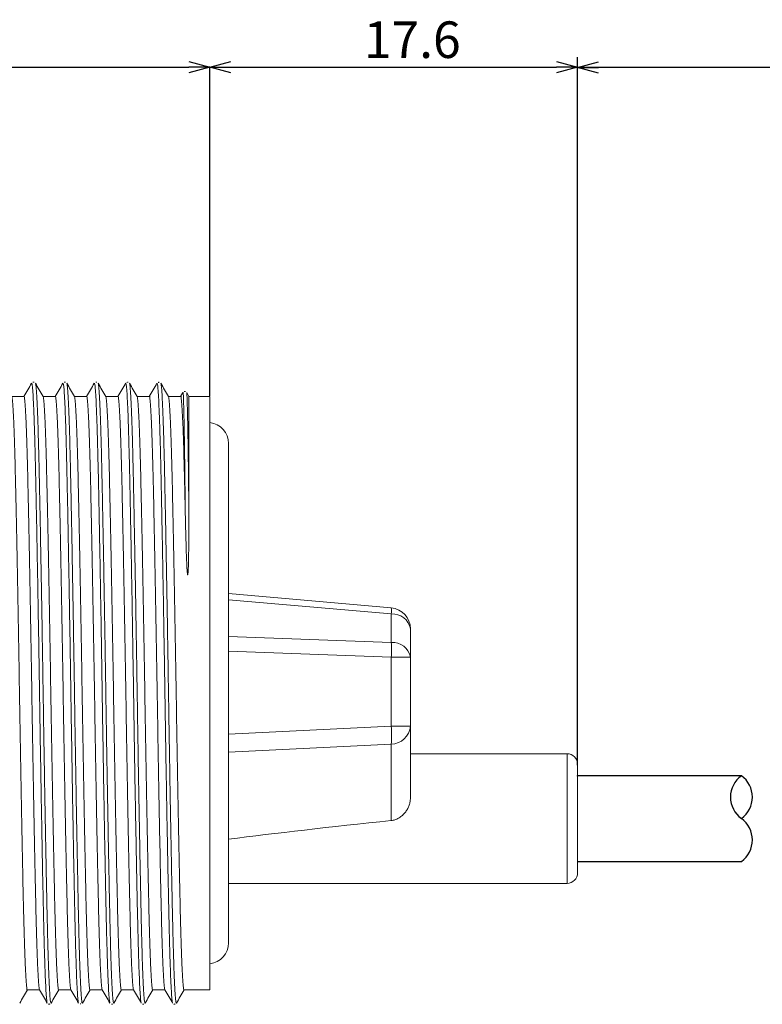
# Model space of a CAD drawing. Units: millimetres. Extents: x 19 to 400, y 70 to 265.
# Drawn here: x 165 to 236, y 89 to 184 of the extents above; entities that cross this region are included whole.
import ezdxf

# ---------------------------------------------------------------- set-up
doc = ezdxf.new("R2010")
doc.units = ezdxf.units.MM
doc.header["$PDSIZE"] = -1
doc.styles.add('SLDTEXTSTYLE0', font='TXT', dxfattribs={"width": 0.7, "bigfont": 'bigfont'})
doc.dimstyles.new('SLDDIMSTYLE0', dxfattribs={"dimtxt": 3.5, "dimasz": 2, "dimexe": 0, "dimexo": 0.0625, "dimgap": 0.875, "dimtad": 1, "dimdec": 3, "dimrnd": 1e-09, "dimzin": 12, "dimdsep": 46, "dimtxsty": 'SLDTEXTSTYLE0', "dimblk1": 'OPEN30', "dimblk2": 'OPEN30', "dimsah": 1, "dimcen": 0.09, "dimadec": 0, "dimazin": 3, "dimtfac": 1, "dimtdec": 3, "dimtofl": 0, "dimtmove": 0, "dimatfit": 3, "dimldrblk": 'OPEN30', "dimfxl": 1, "dimfrac": 2, "dimtolj": 1, "dimtzin": 12, "dimarcsym": 0})
doc.dimstyles.new('SLDDIMSTYLE2', dxfattribs={"dimtxt": 3.5, "dimasz": 2, "dimexe": 0, "dimexo": 0.0625, "dimgap": 0.875, "dimtad": 1, "dimdec": 3, "dimlfac": 0.5, "dimrnd": 1e-09, "dimzin": 12, "dimdsep": 46, "dimtxsty": 'SLDTEXTSTYLE0', "dimblk1": 'OPEN30', "dimblk2": 'OPEN30', "dimsah": 1, "dimcen": 0.09, "dimadec": 0, "dimazin": 3, "dimtfac": 1, "dimtdec": 3, "dimtofl": 0, "dimtmove": 0, "dimatfit": 3, "dimldrblk": 'OPEN30', "dimfxl": 1, "dimfrac": 2, "dimtolj": 1, "dimtzin": 12, "dimarcsym": 0})
doc.dimstyles.new('SLDDIMSTYLE3', dxfattribs={"dimtxt": 3.5, "dimasz": 2, "dimexe": 0, "dimexo": 0.0625, "dimgap": 0.875, "dimtad": 1, "dimdec": 1, "dimlfac": 0.5, "dimrnd": 1e-09, "dimzin": 12, "dimdsep": 46, "dimtxsty": 'SLDTEXTSTYLE0', "dimblk1": 'OPEN30', "dimblk2": 'OPEN30', "dimsah": 1, "dimcen": 0.09, "dimadec": 0, "dimazin": 3, "dimtfac": 1, "dimtofl": 0, "dimtmove": 0, "dimatfit": 3, "dimldrblk": 'OPEN30', "dimfxl": 1, "dimfrac": 2, "dimtolj": 1, "dimtzin": 12, "dimarcsym": 0})

# ---------------------------------------------------------------- blocks, each defined once
blk = doc.blocks.new('_OPEN30')
at = {"color": 0, "linetype": 'ByBlock', "lineweight": -2}
for p, q in [((-1, 0.267949), (0, 0)), ((0, 0), (-1, -0.267949)), ((0, 0), (-1, 0))]:
    blk.add_line(p, q, dxfattribs=at)
blk = doc.blocks.new('_D_1')
for p, q in [((218.585, 112.307), (218.585, 180.081)), ((351.983, 118.807), (351.983, 180.081)), ((351.983, 179.081), (218.585, 179.081))]:
    blk.add_line(p, q)
at = {"xscale": 2, "yscale": 2, "rotation": 180.0000000000004}
blk.add_blockref('_OPEN30', (218.585, 179.081, 0.1), dxfattribs=at)
at = {"xscale": 2, "yscale": 2}
blk.add_blockref('_OPEN30', (351.983, 179.081, 0.1), dxfattribs=at)
at = {"insert": (278.988, 183.593), "char_height": 3.5, "attachment_point": 1, "style": 'SLDTEXTSTYLE0'}
blk.add_mtext('300', dxfattribs=at)
blk = doc.blocks.new('_D_3')
at = {"color": 0, "lineweight": -2}
for p, q in [((97.385, 147.069), (97.385, 179.116)), ((99.385, 179.116), (181.385, 179.116)), ((183.385, 147.669), (183.385, 179.116))]:
    blk.add_line(p, q, dxfattribs=at)
at = {"layer": 'Defpoints', "color": 0}
for p in [(183.385, 179.116), (97.385, 147.007), (183.385, 147.607)]:
    blk.add_point(p, dxfattribs=at)
at = {"color": 0, "lineweight": -2, "xscale": 2, "yscale": 2, "zscale": 2, "rotation": 180}
blk.add_blockref('_OPEN30', (97.385, 179.116), dxfattribs=at)
at = {"color": 0, "lineweight": -2, "xscale": 2, "yscale": 2, "zscale": 2}
blk.add_blockref('_OPEN30', (183.385, 179.116), dxfattribs=at)
at = {"color": 0, "insert": (135.609, 183.491), "char_height": 3.5, "attachment_point": 2, "style": 'SLDTEXTSTYLE0'}
blk.add_mtext('\\A1;43', dxfattribs=at)
blk = doc.blocks.new('_D_5')
at = {"color": 0, "lineweight": -2}
for p, q in [((183.385, 147.669), (183.385, 179.116)), ((185.385, 179.116), (216.585, 179.116)), ((218.585, 112.469), (218.585, 179.116))]:
    blk.add_line(p, q, dxfattribs=at)
at = {"layer": 'Defpoints', "color": 0}
for p in [(218.585, 179.116), (183.385, 147.607), (218.585, 112.407)]:
    blk.add_point(p, dxfattribs=at)
at = {"color": 0, "lineweight": -2, "xscale": 2, "yscale": 2, "zscale": 2, "rotation": 180}
blk.add_blockref('_OPEN30', (183.385, 179.116), dxfattribs=at)
at = {"color": 0, "lineweight": -2, "xscale": 2, "yscale": 2, "zscale": 2}
blk.add_blockref('_OPEN30', (218.585, 179.116), dxfattribs=at)
at = {"color": 0, "insert": (202.763, 183.491), "char_height": 3.5, "attachment_point": 2, "style": 'SLDTEXTSTYLE0'}
blk.add_mtext('\\A1;17.6', dxfattribs=at)

msp = doc.modelspace()

# ---------------------------------------------------------------- linework, layer by layer
at = {"color": 7, "linetype": 'Continuous', "lineweight": 15}
for p, q in [((172.5565, 148.9566), (172.471, 148.9582)), ((180.8132, 147.9856), (180.5939, 147.6068)), ((181.3848, 147.6068), (181.177, 147.9668)), ((165.6002, 147.6068), (164.4239, 147.6068)), ((168.6002, 147.6068), (167.4239, 147.6068)), ((171.6002, 147.6068), (170.4239, 147.6068)), ((174.6002, 147.6068), (173.4239, 147.6068)), ((177.6002, 147.6068), (176.4239, 147.6068)), ((180.6002, 147.6068), (179.4239, 147.6068)), ((183.3848, 147.6068), (181.3848, 147.6068)), ((181.3848, 136.3787), (181.3848, 147.6068)), ((183.3848, 119.2068), (183.3848, 147.6068)), ((185.1848, 143.1068), (185.1848, 119.2068)), ((185.1848, 128.7292), (200.7591, 127.3666)), ((200.7591, 126.783), (185.1848, 128.1456)), ((200.7591, 124.0566), (200.7591, 126.783)), ((202.5848, 125.3742), (202.5848, 122.6477)), ((185.1848, 124.621), (200.7591, 124.0566)), ((200.7591, 122.6477), (185.1848, 123.2121)), ((200.7591, 116.0362), (200.7591, 122.6477)), ((200.7591, 122.6477), (202.5848, 122.6477)), ((202.5848, 122.6477), (202.5848, 116.0362)), ((183.3848, 90.8068), (183.3848, 119.2068)), ((185.1848, 119.2068), (185.1848, 95.3068)), ((185.1848, 115.2709), (200.7591, 116.0362)), ((200.7591, 116.0362), (202.5848, 116.0362)), ((202.5848, 116.0362), (202.5848, 109.1605)), ((200.7591, 114.3348), (185.1848, 113.5695)), ((200.7591, 107.018), (200.7591, 114.3348)), ((217.5848, 113.4068), (202.5848, 113.4068)), ((218.5848, 112.4068), (218.5848, 107.2068)), ((218.5848, 107.2068), (218.5848, 102.0068)), ((185.1848, 101.0068), (217.5848, 101.0068)), ((165.9176, 90.8068), (167.0939, 90.8068)), ((168.9176, 90.8068), (170.0939, 90.8068)), ((171.9176, 90.8068), (173.0939, 90.8068)), ((174.9176, 90.8068), (176.0939, 90.8068)), ((177.9176, 90.8068), (179.0939, 90.8068)), ((180.9176, 90.8068), (183.3848, 90.8068)), ((170.9695, 89.4773), (171.0492, 89.4606)), ((176.9546, 89.4553), (177.0564, 89.4595))]:
    msp.add_line(p, q, dxfattribs=at)
at = {"color": 8, "linetype": 'Continuous', "lineweight": 15}
for p, q in [((180.8217, 147.9567), (180.8163, 147.9755)), ((217.5848, 107.2068), (217.5848, 113.4068)), ((217.5848, 101.0068), (217.5848, 107.2068))]:
    msp.add_line(p, q, dxfattribs=at)
for p, q in [((234.27, 111.3067), (218.5848, 111.3067)), ((218.5848, 103.1067), (234.27, 103.1067))]:
    msp.add_line(p, q)
at = {"color": 7, "linetype": 'Continuous', "lineweight": 15}
for centre, radius, start, end in [((183.1848, 143.1068), 2, 0, 84.26083), ((198.359, 127.0748), 2.4178, 353.06873, 6.93127), ((200.5848, 125.3742), 2, 0, 85), ((200.8873, 125.0617), 1.7261, 10.429518, 94.25783), ((200.8873, 122.3353), 1.7261, 10.429521, 94.257836), ((183.5532, 123.3521), 17.2204, 357.655608, 2.344392), ((186.9254, 115.1855), 13.8599, 356.481088, 3.518912), ((200.7486, 116.1763), 1.8415, 270.326866, 355.636151), ((217.5848, 112.4068), 1, 0, 90), ((217.5848, 102.0068), 1, 270, 0), ((183.1848, 95.3068), 2, 275.73917, 0)]:
    msp.add_arc(centre, radius, start, end, dxfattribs=at)
for centre, start, end in [((235.7463, 109.2567), 125.758489, 234.241511), ((232.7938, 109.2567), 305.758489, 54.241511), ((232.7938, 105.1567), 305.758489, 54.241511)]:
    msp.add_arc(centre, 2.5262, start, end)
msp.add_ellipse((239.4615, 107.2068), major_axis=(70.8659, 5.3053), ratio=0.0452733, start_param=2.1451475, end_param=2.4398514, dxfattribs=at)
for points, knots in [([(166.3296, 148.8775), (166.2059, 148.6638), (165.9607, 148.2403), (165.7155, 147.8167), (165.5939, 147.6068)], [0, 0, 0, 0, 0.50446979, 1, 1, 1, 1]), ([(166.5652, 148.9566), (166.5416, 148.9686), (166.4961, 148.9918), (166.4575, 148.9661), (166.4389, 148.9537)], [0, 0, 0, 0, 0.519535, 1, 1, 1, 1]), ([(167.4305, 147.5954), (167.3074, 147.809), (167.0612, 148.2362), (166.815, 148.6634), (166.6919, 148.877)], [0, 0, 0, 0, 0.4999941, 1, 1, 1, 1]), ([(169.3297, 148.8777), (169.206, 148.6641), (168.9608, 148.2404), (168.7155, 147.8168), (168.5939, 147.6068)], [0, 0, 0, 0, 0.5043642, 1, 1, 1, 1]), ([(169.5688, 148.9589), (169.5171, 148.9723), (169.4649, 148.9857), (169.4395, 148.9672), (169.4393, 148.9671)], [0, 0, 0, 0, 0.9931384, 1, 1, 1, 1]), ([(170.4305, 147.5955), (170.3074, 147.8091), (170.0612, 148.2363), (169.815, 148.6635), (169.6919, 148.8771)], [0, 0, 0, 0, 0.4999946, 1, 1, 1, 1]), ([(172.3296, 148.8775), (172.2059, 148.6639), (171.9607, 148.2403), (171.7155, 147.8167), (171.5939, 147.6068)], [0, 0, 0, 0, 0.50444023, 1, 1, 1, 1]), ([(173.8252, 89.5789), (173.8119, 89.6093), (173.7812, 89.6792), (173.7314, 90.2374), (173.6766, 91.1589), (173.6214, 92.4428), (173.5666, 94.0698), (173.5127, 96.0111), (173.4611, 98.2423), (173.4094, 100.7447), (173.3555, 103.4771), (173.3006, 106.4064), (173.2454, 109.5014), (173.1906, 112.7168), (173.1369, 116.0141), (173.0848, 119.3526), (173.033, 122.6887), (172.9797, 125.9819), (172.9247, 129.1875), (172.8696, 132.2677), (172.8146, 135.1856), (172.7615, 137.8967), (172.7097, 140.374), (172.6576, 142.5874), (172.6037, 144.4986), (172.5488, 146.0923), (172.4936, 147.3556), (172.4389, 148.2363), (172.3913, 148.7549), (172.3572, 148.8015), (172.3402, 148.8577), (172.3345, 148.8765)], [0, 0, 0, 0, 0.0276976, 0.0636952, 0.0998075, 0.1358051, 0.1718039, 0.2079174, 0.2439161, 0.2799139, 0.3160264, 0.3520241, 0.3880225, 0.4241357, 0.4601341, 0.4961325, 0.5322458, 0.5682442, 0.6042422, 0.6403549, 0.6763529, 0.7123517, 0.7484653, 0.7844641, 0.8204616, 0.856574, 0.8925716, 0.9285704, 0.964684, 0.9881388, 1, 1, 1, 1]), ([(173.4304, 147.5957), (173.3073, 147.8093), (173.0611, 148.2365), (172.8149, 148.6637), (172.6917, 148.8773)], [0, 0, 0, 0, 0.4999943, 1, 1, 1, 1]), ([(175.3296, 148.8775), (175.2059, 148.6638), (174.9607, 148.2403), (174.7155, 147.8167), (174.5939, 147.6068)], [0, 0, 0, 0, 0.50447633, 1, 1, 1, 1]), ([(176.8248, 89.5882), (176.8139, 89.6052), (176.7857, 89.6493), (176.7386, 90.1419), (176.684, 91.0074), (176.6288, 92.2535), (176.5739, 93.8316), (176.5199, 95.728), (176.4677, 97.9279), (176.416, 100.3931), (176.363, 103.0937), (176.308, 106.0027), (176.2529, 109.0759), (176.1978, 112.2763), (176.1445, 115.5665), (176.0926, 118.9014), (176.0406, 122.2408), (175.9869, 125.5409), (175.9321, 128.7612), (175.8769, 131.8629), (175.8221, 134.8008), (175.7681, 137.5435), (175.7163, 140.0579), (175.6646, 142.3023), (175.6109, 144.2584), (175.5562, 145.9003), (175.501, 147.2033), (175.4462, 148.1326), (175.3966, 148.7351), (175.3621, 148.7562), (175.3425, 148.8966), (175.3329, 148.8512), (175.3277, 148.8366), (175.3246, 148.8279)], [0, 0, 0, 0, 0.0226579, 0.0585337, 0.0942955, 0.1300578, 0.1659341, 0.2016964, 0.2374589, 0.2733354, 0.3090979, 0.3448598, 0.3807357, 0.4164976, 0.4522604, 0.4881372, 0.5238999, 0.5596615, 0.595537, 0.6312985, 0.6670613, 0.702938, 0.7387007, 0.7744625, 0.8103383, 0.8461001, 0.8818624, 0.9177387, 0.953501, 0.9802595, 0.9892635, 0.9935942, 1, 1, 1, 1]), ([(175.5676, 148.956), (175.558, 148.9627), (175.5281, 148.9835), (175.4866, 148.963), (175.4584, 148.9491)], [0, 0, 0, 0, 0.3205266, 1, 1, 1, 1]), ([(176.4305, 147.5954), (176.3074, 147.809), (176.0612, 148.2362), (175.815, 148.6634), (175.6919, 148.877)], [0, 0, 0, 0, 0.49999397, 1, 1, 1, 1]), ([(178.3299, 148.878), (178.2062, 148.6643), (177.9609, 148.2406), (177.7155, 147.8169), (177.5939, 147.6068)], [0, 0, 0, 0, 0.5042691, 1, 1, 1, 1]), ([(179.8249, 89.593), (179.8162, 89.5991), (179.7903, 89.6173), (179.7462, 90.0486), (179.6914, 90.871), (179.6363, 92.0662), (179.5811, 93.5954), (179.5276, 95.4574), (179.4755, 97.6151), (179.4236, 100.043), (179.3702, 102.7188), (179.3155, 105.5998), (179.2603, 108.6513), (179.2054, 111.8394), (179.1512, 115.1189), (179.099, 118.4501), (179.0473, 121.7911), (178.994, 125.0991), (178.9396, 128.3342), (178.8844, 131.4512), (178.8294, 134.4147), (178.7753, 137.189), (178.723, 139.7306), (178.6714, 142.0154), (178.6185, 144.0163), (178.5636, 145.6946), (178.5085, 147.0475), (178.4534, 148.032), (178.4039, 148.6706), (178.3692, 148.7387), (178.3472, 148.8985), (178.3358, 148.8411), (178.3284, 148.8281), (178.3255, 148.8231)], [0, 0, 0, 0, 0.0180319, 0.0537973, 0.089562, 0.1254408, 0.1612055, 0.1969711, 0.2328508, 0.2686165, 0.3043809, 0.3402594, 0.3760238, 0.4117894, 0.447669, 0.4834345, 0.5191992, 0.5550781, 0.5908428, 0.6266079, 0.6624871, 0.6982522, 0.7340176, 0.769897, 0.8056624, 0.8414271, 0.8773059, 0.9130706, 0.9488363, 0.9766904, 0.9847159, 0.9941222, 1, 1, 1, 1]), ([(178.5461, 148.9389), (178.52, 148.9499), (178.4829, 148.9654), (178.4583, 148.9479), (178.451, 148.9427)], [0, 0, 0, 0, 0.7062025, 1, 1, 1, 1]), ([(179.4304, 147.5957), (179.3073, 147.8093), (179.061, 148.2365), (178.8148, 148.6637), (178.6917, 148.8773)], [0, 0, 0, 0, 0.4999952, 1, 1, 1, 1]), ([(167.8251, 89.5509), (167.8245, 89.5497), (167.8065, 89.5183), (167.7709, 89.8084), (167.7167, 90.4381), (167.6617, 91.4712), (167.6065, 92.8514), (167.5519, 94.5635), (167.4986, 96.5828), (167.4467, 98.8951), (167.3945, 101.4604), (167.3409, 104.2479), (167.2857, 107.2288), (167.2306, 110.3587), (167.1759, 113.5997), (167.1231, 116.9133), (167.0715, 120.2549), (167.0191, 123.584), (166.9648, 126.8565), (166.9098, 130.0327), (166.8546, 133.0745), (166.8004, 135.9369), (166.7474, 138.5898), (166.6957, 141.0013), (166.6432, 143.1307), (166.5889, 144.9614), (166.5339, 146.4691), (166.4787, 147.6309), (166.4242, 148.4119), (166.3814, 148.8231), (166.3518, 148.8177), (166.3395, 148.8332), (166.3342, 148.8399)], [0, 0, 0, 0, 0.0013658, 0.037367, 0.073483, 0.1094842, 0.1454862, 0.181603, 0.217605, 0.2536067, 0.2897233, 0.3257251, 0.3617266, 0.397843, 0.4338446, 0.4698468, 0.5059638, 0.541966, 0.5779672, 0.6140832, 0.6500845, 0.6860868, 0.7222038, 0.7582061, 0.7942073, 0.8303233, 0.8663245, 0.9023265, 0.9384434, 0.9744454, 0.9891102, 1, 1, 1, 1]), ([(166.6965, 148.8422), (166.7035, 148.8343), (166.7231, 148.8123), (166.7567, 148.5453), (166.797, 148.0635), (166.8383, 147.3589), (166.8797, 146.4577), (166.921, 145.3645), (166.9617, 144.0938), (167.0022, 142.6298), (167.0417, 141.0039), (167.0797, 139.2273), (167.1189, 137.3193), (167.1595, 135.2588), (167.2006, 133.0923), (167.2418, 130.8325), (167.2829, 128.5024), (167.3243, 126.0777), (167.3648, 123.6148), (167.4046, 121.1266), (167.4425, 118.637), (167.4818, 116.1216), (167.522, 113.64), (167.5627, 111.2041), (167.6037, 108.836), (167.6453, 106.5136), (167.6866, 104.2932), (167.7273, 102.1843), (167.7671, 100.2045), (167.806, 98.3369), (167.8445, 96.628), (167.8844, 95.0839), (167.9247, 93.7159), (167.9661, 92.5137), (168.0075, 91.5098), (168.0488, 90.7022), (168.0894, 90.1091), (168.1268, 89.7086), (168.153, 89.6388), (168.1722, 89.5217), (168.1841, 89.5622), (168.1931, 89.5645), (168.1964, 89.5653)], [0, 0, 0, 0, 0.0146443, 0.0410181, 0.0677683, 0.0947096, 0.1220436, 0.1484185, 0.1751698, 0.2021122, 0.2294474, 0.2558213, 0.2825715, 0.3095129, 0.336847, 0.3632214, 0.3899721, 0.4169139, 0.4442486, 0.4706231, 0.4973741, 0.5243161, 0.551651, 0.5780251, 0.6047755, 0.631717, 0.6590513, 0.6854263, 0.7121776, 0.7391201, 0.7664554, 0.7928293, 0.8195794, 0.8465207, 0.8738548, 0.9002297, 0.926981, 0.9539234, 0.9748035, 0.9812587, 0.9930641, 1, 1, 1, 1]), ([(170.8249, 89.5609), (170.8091, 89.6117), (170.776, 89.7181), (170.7242, 90.3355), (170.6691, 91.3125), (170.614, 92.6464), (170.5591, 94.3099), (170.5061, 96.2961), (170.4545, 98.5678), (170.4022, 101.0978), (170.3481, 103.862), (170.2932, 106.8171), (170.238, 109.9275), (170.1835, 113.1581), (170.1301, 116.4635), (170.0784, 119.8039), (170.0263, 123.1366), (169.9722, 126.4194), (169.9173, 129.6128), (169.8621, 132.6716), (169.8074, 135.5618), (169.7539, 138.2483), (169.7019, 140.6885), (169.6499, 142.8599), (169.5964, 144.7368), (169.5413, 146.2818), (169.4862, 147.4941), (169.4313, 148.3328), (169.3862, 148.7917), (169.3543, 148.8083), (169.3396, 148.8419), (169.3345, 148.8535)], [0, 0, 0, 0, 0.03286763, 0.06885117, 0.10483436, 0.14093229, 0.17691549, 0.2128994, 0.24899809, 0.28498201, 0.32096482, 0.35706239, 0.39304521, 0.42902916, 0.46512786, 0.50111181, 0.53709469, 0.57319233, 0.60917522, 0.64515885, 0.68125723, 0.71724085, 0.75322435, 0.78932263, 0.82530614, 0.86128935, 0.89738729, 0.9333705, 0.96935441, 0.98942443, 1, 1, 1, 1]), ([(169.6963, 148.8655), (169.6968, 148.866), (169.7101, 148.8773), (169.7372, 148.7032), (169.7774, 148.3281), (169.8183, 147.7226), (169.8593, 146.9271), (169.9009, 145.922), (169.9421, 144.7297), (169.9827, 143.3589), (170.0224, 141.8258), (170.0611, 140.1126), (170.0998, 138.2568), (170.1398, 136.2703), (170.1803, 134.1741), (170.2217, 131.9457), (170.2631, 129.6359), (170.3043, 127.2576), (170.3449, 124.8346), (170.3853, 122.3421), (170.4244, 119.8386), (170.4625, 117.3368), (170.5021, 114.8603), (170.5428, 112.3851), (170.5839, 109.9703), (170.6252, 107.6272), (170.6663, 105.3764), (170.7075, 103.1974), (170.7479, 101.1436), (170.7874, 99.2233), (170.8252, 97.4519), (170.8648, 95.8149), (170.9052, 94.3538), (170.9461, 93.0728), (170.9871, 91.9813), (171.0287, 91.0689), (171.0698, 90.373), (171.108, 89.8802), (171.134, 89.7379), (171.1599, 89.5298), (171.1749, 89.5718), (171.1903, 89.5286), (171.1935, 89.5465), (171.196, 89.5604)], [0, 0, 0, 0, 0.0010418, 0.0279901, 0.0553312, 0.0817115, 0.1084682, 0.135416, 0.1627567, 0.1891377, 0.2158952, 0.242844, 0.2701856, 0.2965656, 0.323322, 0.3502696, 0.37761, 0.4039911, 0.4307487, 0.4576975, 0.4850391, 0.511419, 0.5381754, 0.5651229, 0.5924632, 0.6188437, 0.6456007, 0.6725489, 0.6998899, 0.7262705, 0.7530275, 0.7799757, 0.8073169, 0.8336971, 0.8604538, 0.8874017, 0.9147424, 0.9411234, 0.9628566, 0.9678809, 0.9933674, 0.9948296, 1, 1, 1, 1]), ([(172.6963, 148.8447), (172.7035, 148.8355), (172.7234, 148.81), (172.7575, 148.5384), (172.7983, 148.0447), (172.8395, 147.3359), (172.8808, 146.4317), (172.9218, 145.3408), (172.963, 144.05), (173.0033, 142.5863), (173.0426, 140.9603), (173.0804, 139.1899), (173.1202, 137.2553), (173.1607, 135.1998), (173.2016, 133.0358), (173.2427, 130.7855), (173.2843, 128.4254), (173.3254, 126.0098), (173.3658, 123.5519), (173.4054, 121.0754), (173.4437, 118.5557), (173.4829, 116.0524), (173.523, 113.5777), (173.5636, 111.1544), (173.6051, 108.7597), (173.6465, 106.451), (173.6876, 104.2387), (173.7281, 102.1417), (173.7684, 100.1416), (173.8071, 98.2878), (173.8455, 96.5874), (173.8852, 95.0533), (173.9261, 93.6737), (173.9673, 92.4839), (174.0086, 91.4876), (174.0496, 90.6871), (174.0907, 90.0921), (174.1281, 89.6994), (174.154, 89.6316), (174.1728, 89.5209), (174.1845, 89.5625), (174.1934, 89.5656), (174.1965, 89.5667)], [0, 0, 0, 0, 0.0149899, 0.041736, 0.0686732, 0.0960031, 0.1223736, 0.1491205, 0.1760584, 0.2033891, 0.2297596, 0.2565065, 0.2834444, 0.3107751, 0.3371454, 0.363892, 0.3908296, 0.41816, 0.444531, 0.4712783, 0.4982168, 0.525548, 0.5519181, 0.5786644, 0.6056018, 0.6329318, 0.659303, 0.6860506, 0.7129892, 0.7403206, 0.7666904, 0.7934364, 0.8203736, 0.8477034, 0.874074, 0.9008209, 0.9277588, 0.9550895, 0.9753947, 0.98146, 0.9935514, 1, 1, 1, 1]), ([(175.6963, 148.8627), (175.6972, 148.8634), (175.7111, 148.8741), (175.7383, 148.6956), (175.7785, 148.3145), (175.8191, 147.7089), (175.8606, 146.8985), (175.9021, 145.8908), (175.9431, 144.6993), (175.9834, 143.3331), (176.0236, 141.7778), (176.0621, 140.0625), (176.1008, 138.2075), (176.1406, 136.2287), (176.1816, 134.1044), (176.2228, 131.8826), (176.2642, 129.5762), (176.3052, 127.2085), (176.3462, 124.7551), (176.3864, 122.273), (176.4254, 119.7753), (176.4633, 117.2857), (176.5034, 114.78), (176.5439, 112.3176), (176.585, 109.9104), (176.6261, 107.5798), (176.6676, 105.3043), (176.7086, 103.1393), (176.7489, 101.0938), (176.7882, 99.1849), (176.8265, 97.3962), (176.866, 95.7727), (176.9062, 94.3197), (176.9469, 93.0479), (176.9884, 91.9476), (177.0298, 91.0498), (177.0709, 90.3496), (177.1112, 89.8717), (177.1415, 89.6169), (177.1664, 89.5848), (177.1785, 89.5599), (177.1871, 89.5421)], [0, 0, 0, 0, 0.00182973, 0.02934082, 0.05588448, 0.08280687, 0.10992161, 0.13743162, 0.16397644, 0.19070558, 0.21801604, 0.24552739, 0.27207077, 0.29899291, 0.32610739, 0.35361716, 0.38016137, 0.40708434, 0.43419968, 0.46171032, 0.48825438, 0.51517719, 0.54229238, 0.56980287, 0.59634681, 0.6232695, 0.65038455, 0.67789488, 0.70443944, 0.73136279, 0.75847852, 0.7859896, 0.81253327, 0.83945566, 0.86657042, 0.89408045, 0.92062526, 0.94754887, 0.97466485, 0.98193827, 1, 1, 1, 1]), ([(178.6963, 148.8442), (178.7038, 148.8342), (178.7241, 148.807), (178.7588, 148.5263), (178.7994, 148.0271), (178.8405, 147.3147), (178.8816, 146.4118), (178.9232, 145.3028), (178.9641, 144.0112), (179.0043, 142.5466), (179.0434, 140.9258), (179.0817, 139.1302), (179.1214, 137.1995), (179.1617, 135.1459), (179.2025, 132.9907), (179.244, 130.711), (179.2854, 128.359), (179.3264, 125.9479), (179.3667, 123.5011), (179.4066, 120.9943), (179.4448, 118.4861), (179.4839, 115.9894), (179.5238, 113.5273), (179.5649, 111.0762), (179.6062, 108.6949), (179.6475, 106.3941), (179.6885, 104.1941), (179.7294, 102.075), (179.7694, 100.0889), (179.808, 98.2435), (179.8463, 96.5537), (179.8865, 95.0056), (179.9272, 93.6388), (179.9683, 92.4569), (180.0094, 91.4685), (180.051, 90.6637), (180.0918, 90.079), (180.1294, 89.6909), (180.155, 89.6283), (180.1738, 89.5203), (180.1848, 89.5622), (180.1932, 89.5664), (180.1961, 89.5678)], [0, 0, 0, 0, 0.0156138, 0.0425581, 0.0698952, 0.096272, 0.1230251, 0.1499694, 0.1773064, 0.2036837, 0.2304374, 0.2573823, 0.28472, 0.3110965, 0.3378493, 0.3647933, 0.39213, 0.4185076, 0.4452615, 0.4722067, 0.4995447, 0.5259209, 0.5526735, 0.5796172, 0.6069537, 0.6333308, 0.6600843, 0.687029, 0.7143664, 0.7407432, 0.7674963, 0.7944405, 0.8217776, 0.8481543, 0.8749075, 0.9018517, 0.9291888, 0.9555661, 0.9767943, 0.9823198, 0.9940194, 1, 1, 1, 1]), ([(180.8163, 147.9755), (180.8154, 147.9841), (180.8144, 147.9928), (180.8134, 147.9856), (180.8133, 147.9855)], [0, 0, 0, 0, 0.98147644, 1, 1, 1, 1]), ([(181.0386, 136.3668), (181.0304, 137.1471), (181.0157, 138.5501), (180.9954, 140.3727), (180.9756, 141.9334), (180.9553, 143.349), (180.9346, 144.5913), (180.9139, 145.6474), (180.8933, 146.5172), (180.8726, 147.2034), (180.8522, 147.6747), (180.8352, 147.9313), (180.8253, 147.95), (180.8217, 147.9567)], [0, 0, 0, 0, 0.1137697, 0.2045419, 0.2959474, 0.3893449, 0.4834295, 0.5748235, 0.6668609, 0.7609287, 0.8556986, 0.9474936, 1, 1, 1, 1]), ([(181.0489, 148.0707), (181.0156, 148.081), (180.9737, 148.0939), (180.942, 148.0773), (180.9355, 148.074)], [0, 0, 0, 0, 0.7971263, 1, 1, 1, 1]), ([(181.1661, 147.9606), (181.1701, 147.9554), (181.1807, 147.942), (181.198, 147.6838), (181.2183, 147.2188), (181.2387, 146.55), (181.2596, 145.679), (181.2805, 144.6175), (181.3009, 143.388), (181.3211, 141.9955), (181.3409, 140.4247), (181.3618, 138.5751), (181.3767, 137.1555), (181.3848, 136.3787)], [0, 0, 0, 0, 0.0582552, 0.1522456, 0.2431578, 0.33407, 0.4276615, 0.5212531, 0.6115487, 0.7018443, 0.794765, 0.8876846, 1, 1, 1, 1]), ([(164.4304, 147.5556), (164.4459, 147.5175), (164.4815, 147.4297), (164.5402, 146.7214), (164.6049, 145.5301), (164.6695, 143.864), (164.7327, 141.7914), (164.7924, 139.355), (164.852, 136.5821), (164.9152, 133.4889), (164.9799, 130.1207), (165.0445, 126.5619), (165.1077, 122.9071), (165.1674, 119.2218), (165.227, 115.5363), (165.2902, 111.8807), (165.3549, 108.3207), (165.4195, 104.9507), (165.4827, 101.8554), (165.5424, 99.0798), (165.602, 96.6409), (165.6652, 94.5633), (165.7299, 92.9003), (165.7945, 91.6804), (165.8578, 91.0049), (165.8975, 90.7288), (165.9175, 90.8075), (165.9176, 90.8078)], [0, 0, 0, 0, 0.0323711, 0.0745251, 0.1170484, 0.1595717, 0.2017258, 0.2431603, 0.2845947, 0.3267488, 0.3692721, 0.4117954, 0.4539495, 0.4953839, 0.5368184, 0.5789725, 0.6214958, 0.6640191, 0.7061731, 0.7476076, 0.7890421, 0.8311961, 0.8737194, 0.9162427, 0.9583968, 0.9998313, 1, 1, 1, 1]), ([(167.0871, 90.8592), (167.0717, 90.8972), (167.0362, 90.9849), (166.9776, 91.6924), (166.913, 92.8836), (166.8483, 94.5497), (166.7851, 96.6223), (166.7255, 99.0587), (166.6658, 101.8316), (166.6026, 104.9247), (166.538, 108.293), (166.4733, 111.8517), (166.4101, 115.5066), (166.3505, 119.1918), (166.2908, 122.8774), (166.2276, 126.533), (166.163, 130.093), (166.0983, 133.463), (166.0351, 136.5582), (165.9755, 139.3339), (165.9158, 141.7727), (165.8526, 143.8504), (165.788, 145.5134), (165.7233, 146.7332), (165.6601, 147.4088), (165.6203, 147.6849), (165.6003, 147.6062), (165.6002, 147.6059)], [0, 0, 0, 0, 0.0321685, 0.0743313, 0.1168635, 0.1593957, 0.2015586, 0.2430017, 0.2844449, 0.3266077, 0.3691399, 0.4116721, 0.453835, 0.4952781, 0.5367212, 0.5788841, 0.6214163, 0.6639485, 0.7061114, 0.7475545, 0.7889976, 0.8311605, 0.8736927, 0.9162249, 0.9583878, 0.9998309, 1, 1, 1, 1]), ([(167.4308, 147.5544), (167.4461, 147.5165), (167.4816, 147.4288), (167.5402, 146.7213), (167.6049, 145.5301), (167.6695, 143.864), (167.7327, 141.7914), (167.7924, 139.355), (167.852, 136.5821), (167.9152, 133.4889), (167.9799, 130.1207), (168.0445, 126.5619), (168.1077, 122.9071), (168.1674, 119.2218), (168.227, 115.5363), (168.2902, 111.8807), (168.3549, 108.3207), (168.4195, 104.9507), (168.4827, 101.8554), (168.5424, 99.0798), (168.602, 96.6409), (168.6652, 94.5633), (168.7299, 92.9003), (168.7945, 91.6804), (168.8578, 91.0049), (168.8975, 90.7288), (168.9175, 90.8075), (168.9176, 90.8078)], [0, 0, 0, 0, 0.03216624, 0.07432922, 0.11686154, 0.15939384, 0.20155684, 0.24300006, 0.28444329, 0.32660628, 0.36913859, 0.41167089, 0.45383388, 0.49527712, 0.53672035, 0.57888334, 0.62141565, 0.66394795, 0.70611095, 0.74755417, 0.7889974, 0.8311604, 0.8736927, 0.916225, 0.958388, 0.99983123, 1, 1, 1, 1]), ([(170.0876, 90.8574), (170.0721, 90.8956), (170.0364, 90.9835), (169.9776, 91.6922), (169.913, 92.8836), (169.8483, 94.5497), (169.7851, 96.6223), (169.7255, 99.0587), (169.6658, 101.8316), (169.6026, 104.9247), (169.538, 108.293), (169.4733, 111.8517), (169.4101, 115.5066), (169.3505, 119.1918), (169.2908, 122.8774), (169.2276, 126.533), (169.163, 130.093), (169.0983, 133.463), (169.0351, 136.5582), (168.9755, 139.3339), (168.9158, 141.7727), (168.8526, 143.8504), (168.788, 145.5134), (168.7233, 146.7332), (168.6601, 147.4088), (168.6203, 147.6849), (168.6003, 147.6062), (168.6002, 147.6059)], [0, 0, 0, 0, 0.0324813, 0.0746305, 0.117149, 0.1596674, 0.2018167, 0.2432464, 0.2846761, 0.3268254, 0.3693438, 0.4118623, 0.4540115, 0.4954413, 0.536871, 0.5790202, 0.6215387, 0.6640571, 0.7062064, 0.7476361, 0.7890658, 0.8312151, 0.8737335, 0.916252, 0.9584012, 0.999831, 1, 1, 1, 1]), ([(170.4307, 147.5546), (170.4461, 147.5167), (170.4816, 147.4289), (170.5402, 146.7213), (170.6049, 145.5301), (170.6695, 143.864), (170.7327, 141.7914), (170.7924, 139.355), (170.852, 136.5821), (170.9152, 133.4889), (170.9799, 130.1207), (171.0445, 126.5619), (171.1077, 122.9071), (171.1674, 119.2218), (171.227, 115.5363), (171.2902, 111.8807), (171.3549, 108.3207), (171.4195, 104.9507), (171.4827, 101.8554), (171.5424, 99.0798), (171.602, 96.6409), (171.6652, 94.5633), (171.7299, 92.9003), (171.7945, 91.6804), (171.8578, 91.0049), (171.8975, 90.7288), (171.9175, 90.8075), (171.9176, 90.8078)], [0, 0, 0, 0, 0.0322025, 0.0743639, 0.1168946, 0.1594253, 0.2015868, 0.2430284, 0.2844701, 0.3266315, 0.3691622, 0.4116929, 0.4538544, 0.495296, 0.5367377, 0.5788991, 0.6214298, 0.6639605, 0.706122, 0.7475636, 0.7890053, 0.8311667, 0.8736974, 0.9162281, 0.9583896, 0.9998312, 1, 1, 1, 1]), ([(173.0871, 90.8591), (173.0718, 90.8971), (173.0363, 90.9848), (172.9776, 91.6924), (172.913, 92.8836), (172.8483, 94.5497), (172.7851, 96.6223), (172.7255, 99.0587), (172.6658, 101.8316), (172.6026, 104.9247), (172.538, 108.293), (172.4733, 111.8517), (172.4101, 115.5066), (172.3505, 119.1918), (172.2908, 122.8774), (172.2276, 126.533), (172.163, 130.093), (172.0983, 133.463), (172.0351, 136.5582), (171.9755, 139.3339), (171.9158, 141.7727), (171.8526, 143.8504), (171.788, 145.5134), (171.7233, 146.7332), (171.6601, 147.4088), (171.6203, 147.6849), (171.6003, 147.6062), (171.6002, 147.6059)], [0, 0, 0, 0, 0.0321979, 0.0743595, 0.1168904, 0.1594213, 0.2015829, 0.2430247, 0.2844666, 0.3266282, 0.3691591, 0.41169, 0.4538516, 0.4952935, 0.5367353, 0.5788969, 0.6214278, 0.6639587, 0.7061203, 0.7475622, 0.7890041, 0.8311656, 0.8736965, 0.9162274, 0.958389, 0.9998309, 1, 1, 1, 1]), ([(173.4306, 147.5551), (173.446, 147.517), (173.4815, 147.4293), (173.5402, 146.7213), (173.6049, 145.5301), (173.6695, 143.864), (173.7327, 141.7914), (173.7924, 139.355), (173.852, 136.5821), (173.9152, 133.4889), (173.9799, 130.1207), (174.0445, 126.5619), (174.1077, 122.9071), (174.1674, 119.2218), (174.227, 115.5363), (174.2902, 111.8807), (174.3549, 108.3207), (174.4195, 104.9507), (174.4827, 101.8554), (174.5424, 99.0798), (174.602, 96.6409), (174.6652, 94.5633), (174.7299, 92.9003), (174.7945, 91.6804), (174.8578, 91.0049), (174.8975, 90.7288), (174.9175, 90.8075), (174.9176, 90.8078)], [0, 0, 0, 0, 0.0322752, 0.0744334, 0.116961, 0.1594885, 0.2016467, 0.2430853, 0.2845238, 0.3266821, 0.3692096, 0.4117371, 0.4538954, 0.4953339, 0.5367725, 0.5789307, 0.6214583, 0.6639858, 0.706144, 0.7475826, 0.7890212, 0.8311794, 0.8737069, 0.9162344, 0.9583927, 0.9998312, 1, 1, 1, 1]), ([(176.0872, 90.859), (176.0718, 90.897), (176.0363, 90.9847), (175.9776, 91.6924), (175.913, 92.8836), (175.8483, 94.5497), (175.7851, 96.6223), (175.7255, 99.0587), (175.6658, 101.8316), (175.6026, 104.9247), (175.538, 108.293), (175.4733, 111.8517), (175.4101, 115.5066), (175.3505, 119.1918), (175.2908, 122.8774), (175.2276, 126.533), (175.163, 130.093), (175.0983, 133.463), (175.0351, 136.5582), (174.9755, 139.3339), (174.9158, 141.7727), (174.8526, 143.8504), (174.788, 145.5134), (174.7233, 146.7332), (174.6601, 147.4088), (174.6203, 147.6849), (174.6003, 147.6062), (174.6002, 147.6059)], [0, 0, 0, 0, 0.0322138, 0.0743747, 0.1169049, 0.1594351, 0.201596, 0.2430372, 0.2844784, 0.3266393, 0.3691695, 0.4116997, 0.4538606, 0.4953017, 0.5367429, 0.5789038, 0.621434, 0.6639642, 0.7061251, 0.7475663, 0.7890075, 0.8311684, 0.8736986, 0.9162288, 0.9583897, 0.9998309, 1, 1, 1, 1]), ([(176.4307, 147.5545), (176.4461, 147.5165), (176.4816, 147.4288), (176.5402, 146.7213), (176.6049, 145.5301), (176.6695, 143.864), (176.7327, 141.7914), (176.7924, 139.355), (176.852, 136.5821), (176.9152, 133.4889), (176.9799, 130.1207), (177.0445, 126.5619), (177.1077, 122.9071), (177.1674, 119.2218), (177.227, 115.5363), (177.2902, 111.8807), (177.3549, 108.3207), (177.4195, 104.9507), (177.4827, 101.8554), (177.5424, 99.0798), (177.602, 96.6409), (177.6652, 94.5633), (177.7299, 92.9003), (177.7945, 91.6804), (177.8578, 91.0049), (177.8975, 90.7288), (177.9175, 90.8075), (177.9176, 90.8078)], [0, 0, 0, 0, 0.0321724, 0.0743351, 0.1168672, 0.1593992, 0.2015619, 0.2430049, 0.2844479, 0.3266106, 0.3691426, 0.4116747, 0.4538374, 0.4952803, 0.5367233, 0.578886, 0.6214181, 0.6639501, 0.7061128, 0.7475558, 0.7889988, 0.8311615, 0.8736935, 0.9162255, 0.9583883, 0.9998312, 1, 1, 1, 1]), ([(179.0874, 90.8582), (179.0719, 90.8963), (179.0363, 90.9841), (178.9776, 91.6923), (178.913, 92.8836), (178.8483, 94.5497), (178.7851, 96.6223), (178.7255, 99.0587), (178.6658, 101.8316), (178.6026, 104.9247), (178.538, 108.293), (178.4733, 111.8517), (178.4101, 115.5066), (178.3505, 119.1918), (178.2908, 122.8774), (178.2276, 126.533), (178.163, 130.093), (178.0983, 133.463), (178.0351, 136.5582), (177.9755, 139.3339), (177.9158, 141.7727), (177.8526, 143.8504), (177.788, 145.5134), (177.7233, 146.7332), (177.6601, 147.4088), (177.6203, 147.6849), (177.6003, 147.6062), (177.6002, 147.6059)], [0, 0, 0, 0, 0.032343, 0.0744983, 0.1170228, 0.1595473, 0.2017026, 0.2431383, 0.2845739, 0.3267292, 0.3692537, 0.4117782, 0.4539335, 0.4953691, 0.5368048, 0.5789601, 0.6214846, 0.6640091, 0.7061644, 0.7476, 0.7890357, 0.831191, 0.8737155, 0.91624, 0.9583953, 0.9998309, 1, 1, 1, 1]), ([(179.4306, 147.5552), (179.446, 147.5171), (179.4815, 147.4293), (179.5402, 146.7214), (179.6049, 145.5301), (179.6695, 143.864), (179.7327, 141.7914), (179.7924, 139.355), (179.852, 136.5821), (179.9152, 133.4889), (179.9799, 130.1207), (180.0445, 126.5619), (180.1077, 122.9071), (180.1674, 119.2218), (180.227, 115.5363), (180.2902, 111.8807), (180.3549, 108.3207), (180.4195, 104.9507), (180.4827, 101.8554), (180.5424, 99.0798), (180.602, 96.6409), (180.6652, 94.5633), (180.7299, 92.9003), (180.7945, 91.6804), (180.8578, 91.0049), (180.8975, 90.7288), (180.9175, 90.8075), (180.9176, 90.8078)], [0, 0, 0, 0, 0.0322912, 0.0744487, 0.1169756, 0.1595024, 0.2016599, 0.2430978, 0.2845357, 0.3266932, 0.36922, 0.4117469, 0.4539044, 0.4953423, 0.5367802, 0.5789377, 0.6214645, 0.6639913, 0.7061489, 0.7475868, 0.7890246, 0.8311822, 0.873709, 0.9162358, 0.9583934, 0.9998313, 1, 1, 1, 1]), ([(181.0386, 136.3668), (181.0175, 137.3628), (180.9764, 139.3032), (180.9159, 141.7692), (180.8526, 143.8513), (180.788, 145.5131), (180.7233, 146.7333), (180.6601, 147.4088), (180.6203, 147.6849), (180.6003, 147.6062), (180.6002, 147.6059)], [0, 0, 0, 0, 0.1475825, 0.287521, 0.4298898, 0.5735057, 0.7171216, 0.8594905, 0.999429, 1, 1, 1, 1]), ([(181.3848, 136.3787), (181.3848, 135.4754), (181.3822, 134.531), (181.3683, 133.0634), (181.3621, 132.5656), (181.3466, 131.8075), (181.3405, 131.5529), (181.327, 131.1682), (181.3218, 131.0396), (181.3111, 130.8461), (181.307, 130.7815), (181.2987, 130.6845), (181.2956, 130.6522), (181.2892, 130.6039), (181.2869, 130.5878), (181.2817, 130.5639), (181.2799, 130.5559), (181.275, 130.5445), (181.2726, 130.5387), (181.264, 130.5414), (181.2627, 130.5462), (181.2486, 130.5804), (181.2465, 130.6132), (181.2379, 130.6772), (181.2345, 130.7093), (181.225, 130.8056), (181.22, 130.8698), (181.206, 131.062), (181.1986, 131.1898), (181.1781, 131.572), (181.1673, 131.8249), (181.1375, 132.5779), (181.1217, 133.0722), (181.0791, 134.5316), (181.0574, 135.4681), (181.0386, 136.3668)], [0, 0, 0, 0, 0.25, 0.25, 0.375, 0.375, 0.4375, 0.4375, 0.46875, 0.46875, 0.484375, 0.484375, 0.4921875, 0.4921875, 0.4960937, 0.4960937, 0.4980469, 0.4980469, 0.4990234, 0.4990234, 0.5, 0.5, 0.5078125, 0.5078125, 0.515625, 0.515625, 0.53125, 0.53125, 0.5625, 0.5625, 0.625, 0.625, 0.75, 0.75, 1, 1, 1, 1]), ([(202.5848, 109.1605), (202.5834, 109.1049), (202.5806, 108.9932), (202.5578, 108.8234), (202.5214, 108.6526), (202.4542, 108.4295), (202.3372, 108.1584), (202.1792, 107.9048), (202.0273, 107.714), (201.899, 107.5769), (201.7578, 107.4494), (201.6073, 107.3358), (201.4495, 107.2378), (201.2844, 107.1553), (201.1092, 107.0889), (200.9329, 107.0413), (200.8145, 107.0255), (200.7591, 107.018)], [0, 0, 0, 0, 0.0566869, 0.1138038, 0.1722308, 0.2310889, 0.3447169, 0.4612849, 0.5212714, 0.5816698, 0.6434169, 0.7056599, 0.7642839, 0.8234101, 0.8842801, 0.9458285, 1, 1, 1, 1]), ([(165.1919, 89.5367), (165.315, 89.7503), (165.559, 90.1737), (165.803, 90.5971), (165.9239, 90.8068)], [0, 0, 0, 0, 0.5045115, 1, 1, 1, 1]), ([(167.0873, 90.8183), (167.211, 90.6046), (167.4584, 90.1773), (167.7058, 89.75), (167.8295, 89.5363)], [0, 0, 0, 0, 0.4999946, 1, 1, 1, 1]), ([(168.1919, 89.5367), (168.315, 89.7503), (168.559, 90.1737), (168.803, 90.5971), (168.9239, 90.8068)], [0, 0, 0, 0, 0.504528, 1, 1, 1, 1]), ([(170.0878, 90.8175), (170.2115, 90.6039), (170.4589, 90.1765), (170.7063, 89.7492), (170.83, 89.5356)], [0, 0, 0, 0, 0.4999942, 1, 1, 1, 1]), ([(171.1915, 89.536), (171.3146, 89.7496), (171.5588, 90.1732), (171.8029, 90.5968), (171.9239, 90.8068)], [0, 0, 0, 0, 0.50423897, 1, 1, 1, 1]), ([(173.0873, 90.8182), (173.2111, 90.6046), (173.4585, 90.1772), (173.7059, 89.7499), (173.8296, 89.5362)], [0, 0, 0, 0, 0.49999415, 1, 1, 1, 1]), ([(174.192, 89.5368), (174.3151, 89.7504), (174.5591, 90.1737), (174.803, 90.5971), (174.9239, 90.8068)], [0, 0, 0, 0, 0.50455842, 1, 1, 1, 1]), ([(176.0874, 90.8182), (176.2111, 90.6045), (176.4585, 90.1772), (176.7059, 89.7499), (176.8296, 89.5362)], [0, 0, 0, 0, 0.4999941, 1, 1, 1, 1]), ([(177.1919, 89.5367), (177.315, 89.7503), (177.559, 90.1737), (177.803, 90.5971), (177.9239, 90.8068)], [0, 0, 0, 0, 0.5045265, 1, 1, 1, 1]), ([(179.0876, 90.8179), (179.2113, 90.6042), (179.4587, 90.1769), (179.7061, 89.7496), (179.8298, 89.5359)], [0, 0, 0, 0, 0.4999946, 1, 1, 1, 1]), ([(180.1916, 89.5361), (180.3147, 89.7498), (180.5588, 90.1733), (180.8029, 90.5969), (180.9239, 90.8068)], [0, 0, 0, 0, 0.5043019, 1, 1, 1, 1]), ([(167.9525, 89.4664), (167.9734, 89.4542), (168.0116, 89.4319), (168.0484, 89.4536), (168.065, 89.4634)], [0, 0, 0, 0, 0.5485935, 1, 1, 1, 1]), ([(173.9683, 89.4519), (173.9761, 89.447), (174.0046, 89.4295), (174.0402, 89.4494), (174.0661, 89.4639)], [0, 0, 0, 0, 0.2739691, 1, 1, 1, 1]), ([(179.9409, 89.4629), (179.9743, 89.4465), (180.0238, 89.4222), (180.0618, 89.4471), (180.0742, 89.4552)], [0, 0, 0, 0, 0.6743518, 1, 1, 1, 1])]:
    msp.add_open_spline(points, degree=3, knots=knots, dxfattribs=at)
msp.add_point((218.5848, 111.3068))

# ---------------------------------------------------------------- dimensions: what is measured, and where the dimension line sits
for base, p1, p2, dimstyle, picture, middle in [((183.3848, 179.1164), (97.3848, 147.0068), (183.3848, 147.6068), 'SLDDIMSTYLE2', '_D_3', (135.6086, 179.1164)), ((218.5848, 179.1164), (183.3848, 147.6068), (218.5848, 112.4068), 'SLDDIMSTYLE3', '_D_5', (202.7628, 179.1164))]:
    dim = msp.add_linear_dim(base=base, p1=p1, p2=p2, dimstyle=dimstyle)
    dim.commit()
    dim.dimension.update_dxf_attribs({"geometry": picture, "text_midpoint": middle, "dimtype": 160})
dim = msp.add_linear_dim(base=(218.5848, 179.0808), p1=(351.9832, 117.8068), p2=(218.5848, 111.3067), text='300', dimstyle='SLDDIMSTYLE0')
dim.commit()
dim.dimension.update_dxf_attribs({"geometry": '_D_1', "text_midpoint": (282.0427, 179.0808), "dimtype": 160})

doc.saveas('drawing.dxf')
